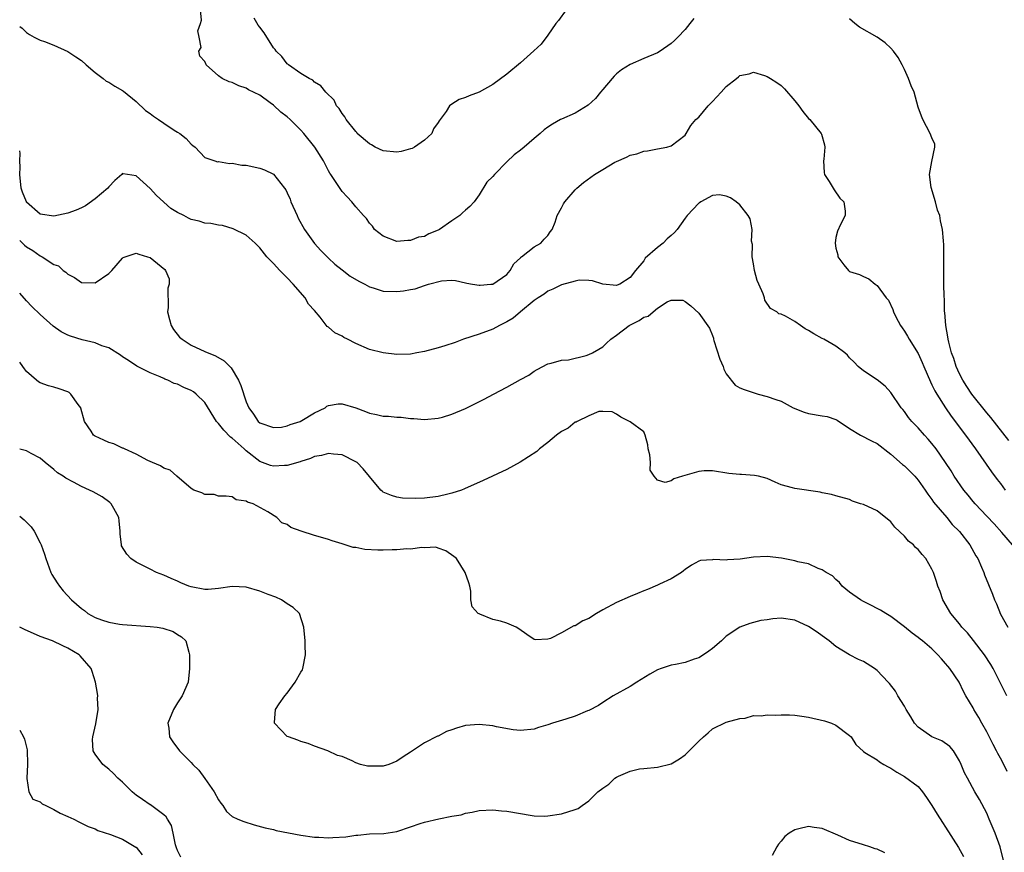
# Model space of a CAD drawing. Units: inches. Extents: x 2622000 to 2625000, y 1473000 to 1476000.
# Drawn here: x 2622000 to 2622144, y 1474304 to 1474426 of the extents above; entities that cross this region are included whole.
import ezdxf

# ---------------------------------------------------------------- set-up
doc = ezdxf.new("R2010")
doc.units = ezdxf.units.IN
doc.header["$MEASUREMENT"] = 0
doc.layers.add('LD26221473_2ft', color=232, linetype='Continuous')

msp = doc.modelspace()

# ---------------------------------------------------------------- linework, layer by layer
at = {"layer": 'LD26221473_2ft'}
for points, elevation in [([(2622098.27, 1474425.73), (2622097.7, 1474425), (2622097, 1474424.14), (2622095.94, 1474423), (2622095.48, 1474422.52), (2622095, 1474422.09), (2622093.39, 1474421), (2622093, 1474420.76), (2622091, 1474419.93), (2622089, 1474419.05), (2622087.75, 1474418.25), (2622087, 1474417.68), (2622086.65, 1474417.35), (2622086.37, 1474417), (2622085, 1474415.41), (2622084.7, 1474415), (2622083.93, 1474414.07), (2622082.9, 1474413.1), (2622081, 1474411.92), (2622079, 1474411.09), (2622078.83, 1474411), (2622077.66, 1474410.34), (2622077, 1474409.9), (2622076.48, 1474409.52), (2622075.9, 1474409), (2622075, 1474408.27), (2622073.55, 1474407), (2622073, 1474406.56), (2622072.11, 1474405.89), (2622071, 1474404.85), (2622069.21, 1474403), (2622069, 1474402.73), (2622068.13, 1474401.87), (2622067, 1474400.03), (2622066.28, 1474399), (2622065.65, 1474398.34), (2622065, 1474397.79), (2622064.58, 1474397.42), (2622064.19, 1474397), (2622063, 1474396.24), (2622061.22, 1474395), (2622061, 1474394.87), (2622059.64, 1474394.36), (2622059, 1474393.95), (2622058.12, 1474393.88), (2622057, 1474393.36), (2622056.6, 1474393.4), (2622055, 1474393.22), (2622053, 1474394.03), (2622051.75, 1474395), (2622051.46, 1474395.46), (2622051, 1474395.92), (2622050.58, 1474396.58), (2622050.12, 1474397), (2622049, 1474398.29), (2622048.43, 1474399), (2622047.75, 1474399.75), (2622047, 1474400.51), (2622045.36, 1474403), (2622045.2, 1474403.2), (2622045, 1474403.54), (2622044.29, 1474405), (2622043.04, 1474407), (2622041.43, 1474409), (2622041, 1474409.44), (2622039.43, 1474411), (2622039, 1474411.39), (2622038.09, 1474412.09), (2622037, 1474413.12), (2622036.54, 1474413.46), (2622035, 1474414.56), (2622033.36, 1474415.36), (2622033, 1474415.61), (2622031.93, 1474415.93), (2622031, 1474416.4), (2622030.52, 1474416.52), (2622029.51, 1474417), (2622029, 1474417.37), (2622027.21, 1474419), (2622027.12, 1474419.12), (2622027, 1474419.47), (2622026.26, 1474420.26), (2622026.1, 1474421), (2622026.47, 1474421.53), (2622026.15, 1474423), (2622025.96, 1474423.96), (2622026.36, 1474425), (2622026.5, 1474425.5), (2622026.36, 1474427)], 10212), ([(2622079.67, 1474427), (2622078.54, 1474425.46), (2622078.18, 1474425), (2622077, 1474423.31), (2622076.02, 1474421.98), (2622074.98, 1474421.02), (2622073, 1474419.3), (2622071, 1474417.61), (2622069, 1474416.12), (2622067, 1474415.01), (2622065.51, 1474414.49), (2622065, 1474414.23), (2622064.07, 1474413.93), (2622063, 1474413.24), (2622062.68, 1474413), (2622062.2, 1474412.2), (2622061.3, 1474411), (2622061.16, 1474410.84), (2622061, 1474410.58), (2622060.35, 1474409.65), (2622060.11, 1474409), (2622059, 1474408.03), (2622057.56, 1474407), (2622057.2, 1474406.8), (2622057, 1474406.73), (2622055.63, 1474406.37), (2622055, 1474406.24), (2622053, 1474406.44), (2622051.82, 1474407), (2622051.31, 1474407.31), (2622051, 1474407.47), (2622049.21, 1474409), (2622049.13, 1474409.13), (2622049, 1474409.25), (2622047.58, 1474411), (2622047.42, 1474411.42), (2622047, 1474411.9), (2622046.6, 1474412.6), (2622046.19, 1474413), (2622045.84, 1474413.84), (2622044.64, 1474415), (2622043.92, 1474415.92), (2622043, 1474416.45), (2622042.73, 1474416.73), (2622042.19, 1474417), (2622041, 1474417.71), (2622039.18, 1474419), (2622039.09, 1474419.09), (2622039, 1474419.13), (2622038.2, 1474420.19), (2622037.37, 1474421), (2622037.23, 1474421.23), (2622037, 1474421.48), (2622035.65, 1474423.65), (2622035, 1474424.46), (2622034.78, 1474424.78), (2622034.19, 1474425.81)], 10214), ([(2622144.22, 1474364.22), (2622141.58, 1474367.58), (2622141, 1474368.27), (2622138.8, 1474371), (2622138.1, 1474372.1), (2622137.48, 1474373), (2622137, 1474373.96), (2622136.54, 1474375), (2622136.17, 1474376.17), (2622135.87, 1474377), (2622135.46, 1474378.54), (2622135.36, 1474379), (2622135.33, 1474379.33), (2622135.02, 1474381), (2622134.88, 1474382.88), (2622134.85, 1474383), (2622134.81, 1474384.81), (2622134.77, 1474385.23), (2622134.75, 1474387), (2622134.75, 1474388.75), (2622134.72, 1474389), (2622134.75, 1474390.75), (2622134.72, 1474391), (2622134.75, 1474392.75), (2622134.67, 1474393.33), (2622134.56, 1474395), (2622134.24, 1474396.24), (2622134.13, 1474397), (2622133.79, 1474397.79), (2622133.51, 1474399), (2622132.88, 1474401.12), (2622132.65, 1474403), (2622133, 1474404.91), (2622133.41, 1474407), (2622133.43, 1474407.43), (2622133, 1474408.33), (2622132.76, 1474409), (2622131.66, 1474411), (2622131.49, 1474411.49), (2622131, 1474412.82), (2622130.41, 1474415), (2622129.95, 1474415.95), (2622129.58, 1474417), (2622129, 1474418.3), (2622128.67, 1474419), (2622128.08, 1474420.08), (2622127.39, 1474421), (2622127, 1474421.43), (2622126.18, 1474422.18), (2622124.99, 1474423), (2622122.46, 1474424.46), (2622121.74, 1474425), (2622121, 1474425.68)], 10212), ([(2622000, 1474424.57), (2622000.34, 1474424.34), (2622001, 1474423.71), (2622001.43, 1474423.43), (2622002.09, 1474423), (2622003, 1474422.57), (2622003.62, 1474422.38), (2622005, 1474421.87), (2622007, 1474420.95), (2622008.17, 1474420.17), (2622009, 1474419.6), (2622009.68, 1474419), (2622011, 1474417.89), (2622012.18, 1474417), (2622012.63, 1474416.63), (2622013, 1474416.45), (2622013.87, 1474415.86), (2622015, 1474415.25), (2622015.14, 1474415.14), (2622017, 1474413.63), (2622018.34, 1474412.34), (2622019, 1474411.88), (2622019.5, 1474411.5), (2622020.26, 1474411), (2622021, 1474410.46), (2622022.54, 1474409.46), (2622023, 1474409.18), (2622023.34, 1474409), (2622024.25, 1474408.25), (2622025, 1474407.4), (2622025.25, 1474407.25), (2622025.6, 1474407), (2622027, 1474405.47), (2622028.47, 1474405), (2622028.85, 1474404.85), (2622029, 1474404.88), (2622030.59, 1474404.59), (2622031, 1474404.65), (2622032.38, 1474404.38), (2622033, 1474404.36), (2622035, 1474403.94), (2622035.69, 1474403.69), (2622037, 1474403.03), (2622038.62, 1474401), (2622038.78, 1474400.78), (2622039, 1474400.34), (2622039.41, 1474399.41), (2622039.55, 1474399), (2622040.43, 1474397), (2622040.62, 1474396.62), (2622041.53, 1474395), (2622042.96, 1474392.96), (2622043.91, 1474391.91), (2622045, 1474390.81), (2622045.95, 1474389.95), (2622047, 1474389.09), (2622048.2, 1474388.2), (2622049.43, 1474387.43), (2622050.33, 1474387), (2622051, 1474386.64), (2622051.51, 1474386.49), (2622053, 1474386.01), (2622055, 1474385.92), (2622055.97, 1474386.03), (2622057, 1474386.23), (2622057.67, 1474386.33), (2622059, 1474386.82), (2622059.15, 1474386.85), (2622059.6, 1474387), (2622061.52, 1474387.52), (2622063, 1474387.61), (2622063.55, 1474387.55), (2622065, 1474387.23), (2622065.17, 1474387.17), (2622066, 1474387), (2622067, 1474386.87), (2622067.11, 1474386.89), (2622068.69, 1474387), (2622069, 1474387.03), (2622071, 1474388.4), (2622071.52, 1474389), (2622072.04, 1474389.96), (2622073, 1474390.84), (2622073.07, 1474390.93), (2622073.18, 1474391), (2622075, 1474392.46), (2622075.97, 1474393), (2622076.45, 1474393.55), (2622077, 1474394.09), (2622077.36, 1474394.64), (2622077.64, 1474395), (2622078.06, 1474396.06), (2622078.36, 1474397), (2622079, 1474398.16), (2622079.28, 1474398.72), (2622079.46, 1474399), (2622081, 1474400.78), (2622081.21, 1474401), (2622082.18, 1474401.82), (2622083.81, 1474403), (2622085, 1474403.74), (2622086.78, 1474404.78), (2622087, 1474404.9), (2622088.49, 1474405.51), (2622089, 1474405.83), (2622089.98, 1474406.02), (2622091, 1474406.41), (2622091.53, 1474406.47), (2622093, 1474406.73), (2622094.36, 1474407), (2622095, 1474407.19), (2622097, 1474408.75), (2622097.18, 1474409), (2622097.84, 1474410.16), (2622098.6, 1474411), (2622099, 1474411.38), (2622100.36, 1474413), (2622101, 1474413.63), (2622102.28, 1474415), (2622103, 1474415.81), (2622104.5, 1474417), (2622104.78, 1474417.22), (2622105, 1474417.44), (2622106.33, 1474417.67), (2622107, 1474417.92), (2622108.59, 1474417.41), (2622109, 1474417.3), (2622109.45, 1474417), (2622110.41, 1474416.41), (2622111, 1474415.99), (2622111.5, 1474415.5), (2622113, 1474413.72), (2622113.58, 1474413), (2622114.19, 1474412.19), (2622115, 1474411.18), (2622115.18, 1474411), (2622116.83, 1474409), (2622116.89, 1474408.89), (2622117.34, 1474407.34), (2622117.37, 1474407), (2622117.23, 1474405.23), (2622117.19, 1474405), (2622117.29, 1474403.29), (2622117.35, 1474403), (2622118.03, 1474401.97), (2622118.75, 1474400.75), (2622119.56, 1474399.56), (2622120.13, 1474399), (2622120.36, 1474397.64), (2622120.34, 1474397), (2622119.69, 1474395.69), (2622119.25, 1474394.75), (2622119, 1474393.8), (2622118.88, 1474393), (2622119, 1474392.27), (2622119.28, 1474391.28), (2622119.29, 1474391), (2622120.17, 1474389.84), (2622120.82, 1474389), (2622120.92, 1474388.92), (2622121, 1474388.87), (2622122.44, 1474388.44), (2622123, 1474388.15), (2622123.79, 1474387.79), (2622124.71, 1474387), (2622125, 1474386.81), (2622126.34, 1474385), (2622126.66, 1474384.66), (2622127.32, 1474383.32), (2622127.41, 1474383), (2622127.75, 1474382.25), (2622128.4, 1474381), (2622128.66, 1474380.66), (2622129, 1474380.15), (2622129.45, 1474379.45), (2622129.68, 1474379), (2622131, 1474376.92), (2622131.59, 1474375.59), (2622131.81, 1474375), (2622132.77, 1474372.77), (2622133, 1474372.35), (2622133.44, 1474371.44), (2622133.69, 1474371), (2622134.97, 1474368.97), (2622135.78, 1474367.78), (2622137.87, 1474365), (2622139.34, 1474363), (2622141.66, 1474359.66), (2622142.52, 1474358.52), (2622143, 1474357.95), (2622143.68, 1474357)], 10210), ([(2622144.73, 1474349), (2622143.19, 1474350.81), (2622142.06, 1474352.06), (2622141, 1474353.17), (2622139.29, 1474355), (2622139, 1474355.33), (2622138.27, 1474356.27), (2622137.66, 1474357), (2622136.26, 1474359), (2622135.78, 1474359.78), (2622135, 1474361), (2622133.6, 1474363), (2622133, 1474363.8), (2622132.44, 1474364.44), (2622131.91, 1474365), (2622131, 1474366.05), (2622130.07, 1474367), (2622129.59, 1474367.59), (2622129, 1474368.44), (2622128.75, 1474368.75), (2622128.53, 1474369), (2622127, 1474371.22), (2622126.16, 1474372.16), (2622125, 1474373.09), (2622123, 1474374.38), (2622122.22, 1474375), (2622121.65, 1474375.65), (2622121, 1474376.29), (2622120.67, 1474376.67), (2622120.32, 1474377), (2622119, 1474377.96), (2622117.22, 1474379), (2622117, 1474379.1), (2622115.76, 1474379.76), (2622115, 1474380.27), (2622114.51, 1474380.51), (2622113.84, 1474381), (2622113, 1474381.57), (2622111.66, 1474382.34), (2622111, 1474382.65), (2622110.7, 1474382.7), (2622110.41, 1474383), (2622109.48, 1474383.48), (2622108.66, 1474384.66), (2622108.6, 1474385), (2622108.41, 1474385.59), (2622107.75, 1474387), (2622107.53, 1474387.53), (2622107.15, 1474389), (2622107, 1474389.98), (2622106.81, 1474391), (2622106.82, 1474392.82), (2622106.7, 1474393.3), (2622106.79, 1474395), (2622106.52, 1474396.52), (2622106.21, 1474397), (2622105, 1474398.6), (2622104.48, 1474399), (2622103.61, 1474399.61), (2622103, 1474399.86), (2622102.04, 1474400.04), (2622101, 1474399.93), (2622099.32, 1474399), (2622099.12, 1474398.88), (2622099, 1474398.83), (2622097.29, 1474397), (2622097, 1474396.64), (2622095.85, 1474395), (2622095.45, 1474394.55), (2622095, 1474394.1), (2622094.39, 1474393.61), (2622093.82, 1474393), (2622093, 1474392.35), (2622091.21, 1474390.79), (2622091, 1474390.43), (2622089.77, 1474389), (2622089, 1474387.97), (2622087.48, 1474387), (2622087.13, 1474386.87), (2622087, 1474386.8), (2622085, 1474387.01), (2622083.52, 1474387.52), (2622083, 1474387.57), (2622081.59, 1474387.59), (2622081, 1474387.47), (2622079, 1474386.92), (2622077.74, 1474386.26), (2622077, 1474385.99), (2622076.46, 1474385.54), (2622075.58, 1474385), (2622075, 1474384.61), (2622073, 1474383), (2622071.93, 1474382.07), (2622071, 1474381.51), (2622069.95, 1474381), (2622069, 1474380.47), (2622067, 1474379.74), (2622064.71, 1474379), (2622063.47, 1474378.53), (2622061.97, 1474378.03), (2622061, 1474377.75), (2622059, 1474377.21), (2622057.88, 1474377), (2622057, 1474376.82), (2622055, 1474376.77), (2622053, 1474377), (2622051, 1474377.5), (2622049, 1474378.37), (2622047.8, 1474379), (2622047.26, 1474379.26), (2622047, 1474379.42), (2622045.93, 1474379.93), (2622045, 1474380.76), (2622044.83, 1474380.83), (2622043.81, 1474382.19), (2622043, 1474383.16), (2622042.11, 1474384.11), (2622041.61, 1474385), (2622039.87, 1474387), (2622039, 1474387.93), (2622037.92, 1474389), (2622037, 1474390.02), (2622036.04, 1474391), (2622035, 1474392.32), (2622034.31, 1474393), (2622033, 1474394.17), (2622031.1, 1474395.1), (2622029.55, 1474395.55), (2622029, 1474395.59), (2622027.87, 1474395.87), (2622027, 1474395.93), (2622026.18, 1474396.18), (2622025, 1474396.46), (2622024.62, 1474396.62), (2622023.94, 1474397), (2622023, 1474397.45), (2622022.05, 1474398.05), (2622019.94, 1474399.94), (2622019, 1474400.98), (2622017, 1474402.83), (2622015.73, 1474403), (2622015.11, 1474403.11), (2622015, 1474403.17), (2622014.88, 1474403), (2622013.88, 1474402.12), (2622013, 1474401.21), (2622012.87, 1474401), (2622011, 1474399.46), (2622009.59, 1474398.41), (2622009, 1474398.15), (2622008.22, 1474397.78), (2622007, 1474397.34), (2622005, 1474396.93), (2622003, 1474397.22), (2622001, 1474398.95), (2622000.97, 1474399), (2622000.41, 1474400.41), (2622000.23, 1474401), (2622000.04, 1474403), (2622000.08, 1474404.08), (2622000.02, 1474405), (2622000.08, 1474406.08), (2622000, 1474406.47)], 10208), ([(2622000, 1474393.39), (2622000.43, 1474393), (2622000.7, 1474392.7), (2622001, 1474392.45), (2622001.9, 1474391.9), (2622003, 1474391.12), (2622003.1, 1474391.1), (2622003.29, 1474391), (2622005, 1474389.9), (2622005.67, 1474389.67), (2622006.35, 1474389), (2622006.74, 1474388.74), (2622007, 1474388.47), (2622008, 1474388), (2622009, 1474387.25), (2622011, 1474387.2), (2622013, 1474388.58), (2622013.42, 1474389), (2622015, 1474390.82), (2622015.11, 1474390.89), (2622015.4, 1474391), (2622017, 1474391.54), (2622017.38, 1474391.38), (2622018.65, 1474391), (2622019, 1474390.88), (2622021.15, 1474389.15), (2622021.25, 1474389), (2622021.78, 1474387.78), (2622021.77, 1474387), (2622021.58, 1474386.42), (2622021.63, 1474383.63), (2622021.56, 1474383), (2622021.84, 1474381.84), (2622022.07, 1474381), (2622022.41, 1474380.4), (2622023.3, 1474379.3), (2622023.67, 1474379), (2622025, 1474378.1), (2622027, 1474377.22), (2622028.56, 1474376.56), (2622029.83, 1474375.83), (2622030.82, 1474374.82), (2622031.89, 1474373), (2622032.23, 1474372.23), (2622033, 1474369.86), (2622033.4, 1474369), (2622034.08, 1474368.08), (2622034.78, 1474367), (2622035, 1474366.81), (2622037, 1474366.11), (2622038.19, 1474366.19), (2622039, 1474366.35), (2622039.44, 1474366.56), (2622040.88, 1474367), (2622041.12, 1474367.12), (2622043, 1474368.25), (2622044.52, 1474369), (2622044.78, 1474369.22), (2622045, 1474369.31), (2622046.42, 1474369.58), (2622047, 1474369.57), (2622049, 1474368.97), (2622050.44, 1474368.44), (2622051, 1474368.2), (2622052.01, 1474368.01), (2622053, 1474367.79), (2622053.75, 1474367.75), (2622055, 1474367.64), (2622055.63, 1474367.63), (2622057, 1474367.43), (2622057.44, 1474367.44), (2622059, 1474367.26), (2622061, 1474367.46), (2622061.63, 1474367.63), (2622063, 1474368.05), (2622065, 1474368.91), (2622067.73, 1474370.27), (2622069.1, 1474371), (2622071, 1474371.98), (2622073, 1474373.11), (2622074.24, 1474373.76), (2622075, 1474374.35), (2622075.45, 1474374.55), (2622077, 1474375.39), (2622077.5, 1474375.5), (2622079, 1474375.91), (2622079.99, 1474375.99), (2622082.6, 1474376.6), (2622083, 1474376.74), (2622083.51, 1474377), (2622084.44, 1474377.56), (2622085, 1474377.88), (2622085.57, 1474378.43), (2622086.17, 1474379), (2622087, 1474379.6), (2622088.85, 1474381), (2622090.3, 1474381.7), (2622091, 1474382.18), (2622091.63, 1474382.37), (2622092.36, 1474383), (2622093, 1474383.5), (2622094.42, 1474384.42), (2622095, 1474384.68), (2622096.66, 1474384.66), (2622097, 1474384.51), (2622097.86, 1474383.86), (2622099, 1474382.78), (2622100.58, 1474380.58), (2622101, 1474379.53), (2622101.13, 1474379.13), (2622101.14, 1474379), (2622101.2, 1474378.8), (2622102.07, 1474376.07), (2622102.54, 1474375), (2622102.64, 1474374.64), (2622103, 1474373.93), (2622104.3, 1474372.3), (2622105, 1474371.91), (2622105.64, 1474371.64), (2622107.66, 1474371), (2622109, 1474370.65), (2622110.22, 1474370.22), (2622111, 1474369.97), (2622112.77, 1474369), (2622114.36, 1474368.36), (2622115, 1474368.16), (2622117, 1474367.84), (2622117.71, 1474367.71), (2622119, 1474367.28), (2622119.19, 1474367.19), (2622121, 1474365.97), (2622122.57, 1474365), (2622124.18, 1474364.18), (2622125, 1474363.78), (2622127, 1474362.25), (2622128.73, 1474360.73), (2622129, 1474360.52), (2622129.77, 1474359.77), (2622130.52, 1474359), (2622131, 1474358.43), (2622132.03, 1474357), (2622132.39, 1474356.39), (2622133, 1474355.63), (2622133.25, 1474355.25), (2622135.16, 1474353), (2622135.97, 1474351.97), (2622137, 1474350.95), (2622138.5, 1474349), (2622139.41, 1474347.41), (2622139.68, 1474347), (2622140.23, 1474345.77), (2622140.55, 1474345), (2622140.66, 1474344.66), (2622141.23, 1474343.23), (2622141.81, 1474341.81), (2622142.11, 1474341), (2622142.39, 1474340.39), (2622143, 1474338.92), (2622144.06, 1474337)], 10206), ([(2622143.9, 1474327), (2622141.92, 1474331), (2622141.59, 1474331.59), (2622140.64, 1474333), (2622139.05, 1474335.05), (2622138.16, 1474336.16), (2622137.35, 1474337), (2622137, 1474337.48), (2622135.76, 1474339), (2622134.61, 1474341), (2622134.19, 1474342.19), (2622133.87, 1474343), (2622133.67, 1474343.67), (2622133.22, 1474345), (2622133, 1474345.47), (2622132.12, 1474347), (2622131.58, 1474347.58), (2622131, 1474348.31), (2622130.61, 1474348.61), (2622130.29, 1474349), (2622129.57, 1474349.57), (2622129, 1474350.27), (2622127.58, 1474351.58), (2622127, 1474352.36), (2622125, 1474353.96), (2622123, 1474354.89), (2622122.59, 1474355), (2622121.4, 1474355.4), (2622121, 1474355.61), (2622119, 1474356.14), (2622118.37, 1474356.37), (2622117, 1474356.58), (2622116.68, 1474356.68), (2622113, 1474357.21), (2622112.67, 1474357.33), (2622111, 1474357.78), (2622110.16, 1474358.16), (2622109, 1474358.66), (2622107.71, 1474359), (2622107.13, 1474359.13), (2622105.25, 1474359.25), (2622105, 1474359.25), (2622103.39, 1474359.39), (2622101, 1474359.78), (2622099.79, 1474359.79), (2622099, 1474359.68), (2622096.62, 1474359), (2622095.39, 1474358.61), (2622095, 1474358.34), (2622094.1, 1474358.1), (2622093, 1474358.46), (2622092.51, 1474359), (2622091.92, 1474359.92), (2622091.96, 1474361), (2622091.87, 1474362.13), (2622091.64, 1474363), (2622091.57, 1474363.57), (2622091.19, 1474365), (2622091, 1474365.49), (2622089, 1474366.96), (2622087.64, 1474367.64), (2622087, 1474368.05), (2622086.39, 1474368.39), (2622085, 1474368.46), (2622084.45, 1474368.45), (2622083, 1474367.82), (2622081.26, 1474367), (2622081.11, 1474366.89), (2622081, 1474366.88), (2622079.97, 1474366.03), (2622079, 1474365.55), (2622078.26, 1474365), (2622077, 1474363.95), (2622075.79, 1474363), (2622075.38, 1474362.62), (2622074.18, 1474361.82), (2622072.95, 1474361.05), (2622071, 1474360.01), (2622067.59, 1474358.41), (2622064.84, 1474357.16), (2622064.43, 1474357), (2622063, 1474356.53), (2622062.41, 1474356.41), (2622061, 1474356.07), (2622059, 1474355.83), (2622057.76, 1474355.76), (2622055.82, 1474355.82), (2622055, 1474355.96), (2622054.19, 1474356.19), (2622053, 1474356.71), (2622052.83, 1474356.83), (2622052.65, 1474357), (2622051, 1474358.95), (2622050.07, 1474360.07), (2622049.18, 1474361), (2622049, 1474361.12), (2622047, 1474362.13), (2622045.77, 1474362.23), (2622045, 1474362.35), (2622043.98, 1474362.02), (2622043, 1474361.87), (2622042.42, 1474361.58), (2622041, 1474361.16), (2622040.89, 1474361.11), (2622039, 1474360.58), (2622038.59, 1474360.59), (2622037, 1474360.46), (2622036.58, 1474360.58), (2622035, 1474361.14), (2622033, 1474362.73), (2622032.72, 1474363), (2622031, 1474364.54), (2622030.72, 1474364.72), (2622029.75, 1474365.75), (2622029, 1474366.68), (2622028.7, 1474367), (2622027, 1474369.76), (2622025.72, 1474371), (2622025.33, 1474371.33), (2622025, 1474371.52), (2622023.95, 1474371.95), (2622023, 1474372.43), (2622022.54, 1474372.54), (2622021.59, 1474373), (2622021.16, 1474373.16), (2622021, 1474373.26), (2622020.48, 1474373.52), (2622019, 1474374.11), (2622017.06, 1474375.06), (2622015.88, 1474375.88), (2622015, 1474376.42), (2622014.68, 1474376.68), (2622013, 1474377.72), (2622011.97, 1474378.03), (2622011, 1474378.46), (2622009.11, 1474378.89), (2622007.41, 1474379.41), (2622007, 1474379.56), (2622006.05, 1474380.05), (2622004.87, 1474380.87), (2622003, 1474382.57), (2622001.78, 1474383.78), (2622001, 1474384.57), (2622000, 1474385.68)], 10204), ([(2622143.97, 1474315.97), (2622143.47, 1474317), (2622143, 1474317.92), (2622142.6, 1474318.6), (2622142.4, 1474319), (2622141.92, 1474319.92), (2622141, 1474321.76), (2622140.27, 1474323), (2622139.82, 1474323.82), (2622139.11, 1474325), (2622139, 1474325.23), (2622137.96, 1474327), (2622137.62, 1474327.62), (2622136.99, 1474329), (2622135.62, 1474331), (2622135.32, 1474331.32), (2622135, 1474331.73), (2622134.39, 1474332.39), (2622133.88, 1474333), (2622133.42, 1474333.42), (2622133, 1474333.83), (2622131.62, 1474335), (2622131.27, 1474335.27), (2622131, 1474335.52), (2622130.14, 1474336.14), (2622129, 1474337.05), (2622127, 1474338.55), (2622126.28, 1474339), (2622125.51, 1474339.51), (2622125, 1474339.75), (2622124.19, 1474340.19), (2622123, 1474340.77), (2622122.58, 1474341), (2622121, 1474342.13), (2622119.93, 1474343), (2622119.51, 1474343.51), (2622119, 1474343.96), (2622118.49, 1474344.49), (2622117.6, 1474345), (2622117, 1474345.39), (2622116.43, 1474345.57), (2622115, 1474346.22), (2622113.46, 1474346.54), (2622113, 1474346.68), (2622111.05, 1474347.05), (2622109, 1474347.3), (2622107, 1474347.21), (2622105.06, 1474346.94), (2622103.17, 1474346.83), (2622103, 1474346.8), (2622101.13, 1474346.87), (2622101, 1474346.84), (2622099.26, 1474346.74), (2622099, 1474346.64), (2622097.94, 1474346.06), (2622097, 1474345.42), (2622096.78, 1474345.22), (2622096.5, 1474345), (2622095, 1474344.04), (2622093.3, 1474343.3), (2622093, 1474343.14), (2622091.52, 1474342.48), (2622091, 1474342.32), (2622090.09, 1474341.91), (2622089, 1474341.5), (2622087, 1474340.6), (2622085, 1474339.53), (2622084.09, 1474339), (2622083, 1474338.28), (2622082.08, 1474337.92), (2622081, 1474337.2), (2622080.81, 1474337.19), (2622079, 1474336.18), (2622077.38, 1474335.38), (2622077, 1474335.27), (2622075.18, 1474335.18), (2622075, 1474335.23), (2622073.94, 1474335.94), (2622072.79, 1474336.79), (2622072.36, 1474337), (2622071, 1474337.6), (2622070.12, 1474337.88), (2622069, 1474338.14), (2622067.09, 1474338.91), (2622067, 1474338.93), (2622066.86, 1474339), (2622065.95, 1474339.95), (2622065.79, 1474341), (2622065.75, 1474342.25), (2622065.61, 1474343), (2622065.49, 1474343.49), (2622064.96, 1474345), (2622063.69, 1474347), (2622063.3, 1474347.3), (2622062.13, 1474348.13), (2622061, 1474348.51), (2622060.65, 1474348.65), (2622059, 1474348.59), (2622058.64, 1474348.64), (2622057, 1474348.4), (2622056.44, 1474348.44), (2622055, 1474348.26), (2622054.28, 1474348.28), (2622053, 1474348.22), (2622052.23, 1474348.23), (2622050.33, 1474348.33), (2622049, 1474348.6), (2622048.64, 1474348.64), (2622047, 1474349.18), (2622045.58, 1474349.58), (2622045, 1474349.81), (2622043.87, 1474350.13), (2622043, 1474350.36), (2622041.02, 1474351.02), (2622039.55, 1474351.55), (2622039, 1474351.99), (2622038.22, 1474352.22), (2622037.47, 1474353), (2622036.18, 1474353.82), (2622034.05, 1474355), (2622033.22, 1474355.22), (2622033, 1474355.39), (2622031.58, 1474355.58), (2622031, 1474356), (2622030.1, 1474356.1), (2622029, 1474356.1), (2622028.35, 1474356.35), (2622027, 1474356.37), (2622026.57, 1474356.57), (2622025.39, 1474357), (2622025, 1474357.24), (2622022.92, 1474359), (2622021.92, 1474359.92), (2622021, 1474360.19), (2622020.54, 1474360.54), (2622019.35, 1474361), (2622018.7, 1474361.3), (2622017, 1474362.23), (2622015.27, 1474363), (2622015.1, 1474363.1), (2622015, 1474363.12), (2622013.72, 1474363.72), (2622013, 1474363.93), (2622012.25, 1474364.25), (2622011, 1474364.83), (2622010.89, 1474364.89), (2622010.77, 1474365), (2622010.41, 1474365.59), (2622009.47, 1474367), (2622008.93, 1474368.93), (2622008.9, 1474369), (2622008.54, 1474369.46), (2622007.47, 1474371), (2622007.21, 1474371.21), (2622007, 1474371.32), (2622005.77, 1474371.77), (2622005, 1474371.99), (2622004.19, 1474372.2), (2622003, 1474372.64), (2622002.76, 1474372.76), (2622002.45, 1474373), (2622001, 1474374.29), (2622000.68, 1474374.68), (2622000.48, 1474375), (2622000, 1474375.64)], 10202), ([(2622143.43, 1474303), (2622142.96, 1474305), (2622142.22, 1474307), (2622141.35, 1474309), (2622141, 1474309.87), (2622139.91, 1474311.91), (2622139.27, 1474313), (2622138.16, 1474315), (2622137.76, 1474315.76), (2622137.25, 1474317), (2622137, 1474317.54), (2622136.16, 1474319), (2622135.62, 1474319.62), (2622134.44, 1474320.44), (2622133, 1474321.04), (2622131, 1474322.42), (2622130.46, 1474323), (2622129.94, 1474323.94), (2622129.22, 1474325), (2622129, 1474325.5), (2622128.03, 1474327), (2622127.67, 1474327.67), (2622126.8, 1474328.8), (2622126.63, 1474329), (2622125, 1474330.69), (2622124.61, 1474331), (2622123, 1474332.01), (2622122.31, 1474332.31), (2622120.96, 1474332.96), (2622119, 1474334.19), (2622118.03, 1474335), (2622117, 1474335.76), (2622116.27, 1474336.27), (2622115, 1474337.11), (2622113, 1474338.04), (2622111, 1474338.3), (2622109.78, 1474338.22), (2622109, 1474338.08), (2622108.03, 1474337.97), (2622107, 1474337.67), (2622106.46, 1474337.54), (2622105, 1474337.03), (2622103, 1474335.72), (2622102.34, 1474335), (2622101, 1474333.92), (2622100.48, 1474333.52), (2622099.71, 1474333), (2622099, 1474332.56), (2622098.35, 1474332.35), (2622097, 1474331.88), (2622095.59, 1474331.59), (2622095, 1474331.48), (2622093.5, 1474331), (2622093, 1474330.8), (2622091.85, 1474330.15), (2622089.96, 1474329), (2622089, 1474328.35), (2622086.51, 1474327), (2622085, 1474326.05), (2622084.39, 1474325.61), (2622083, 1474324.87), (2622082.8, 1474324.8), (2622081, 1474324.02), (2622079.61, 1474323.61), (2622077.67, 1474323), (2622077, 1474322.76), (2622075.63, 1474322.37), (2622075, 1474322.13), (2622073, 1474321.95), (2622071.94, 1474322.06), (2622069.5, 1474322.5), (2622069, 1474322.62), (2622067, 1474322.84), (2622065, 1474322.66), (2622063.7, 1474322.3), (2622063, 1474322.03), (2622062.22, 1474321.78), (2622061, 1474321.12), (2622060.9, 1474321.1), (2622059, 1474320.14), (2622057.11, 1474318.89), (2622057, 1474318.8), (2622055.9, 1474318.1), (2622055, 1474317.47), (2622053.84, 1474317), (2622053, 1474316.75), (2622052.73, 1474316.73), (2622050.73, 1474316.73), (2622049.69, 1474317), (2622049, 1474317.24), (2622048.48, 1474317.52), (2622047, 1474318.16), (2622046.32, 1474318.32), (2622044.93, 1474319), (2622043, 1474319.68), (2622042.05, 1474320.05), (2622041, 1474320.36), (2622040.54, 1474320.54), (2622039.17, 1474321), (2622039, 1474321.08), (2622037.14, 1474323), (2622037.13, 1474323.13), (2622037.29, 1474325), (2622037.81, 1474325.81), (2622038.67, 1474327), (2622039, 1474327.4), (2622040.18, 1474329), (2622041, 1474330.45), (2622041.21, 1474330.79), (2622041.29, 1474331), (2622041.69, 1474333), (2622041.62, 1474334.38), (2622041.61, 1474335), (2622041.45, 1474337), (2622040.8, 1474339), (2622039.86, 1474339.86), (2622039, 1474340.4), (2622038.67, 1474340.67), (2622038.15, 1474341), (2622037.36, 1474341.36), (2622036.22, 1474341.78), (2622035, 1474342.27), (2622033, 1474342.83), (2622031, 1474342.92), (2622029, 1474342.64), (2622027.48, 1474342.52), (2622027, 1474342.52), (2622025, 1474342.89), (2622024.67, 1474343), (2622023.49, 1474343.49), (2622023, 1474343.73), (2622022.08, 1474344.08), (2622021, 1474344.6), (2622019.96, 1474345), (2622019, 1474345.46), (2622017, 1474346.48), (2622016.19, 1474347), (2622015.63, 1474347.63), (2622014.86, 1474348.86), (2622014.82, 1474349), (2622014.63, 1474350.63), (2622014.64, 1474351), (2622014.51, 1474352.51), (2622014.45, 1474353), (2622013.71, 1474354.29), (2622013.35, 1474355), (2622013.16, 1474355.16), (2622012.01, 1474356.01), (2622010.72, 1474356.72), (2622010.18, 1474357), (2622009, 1474357.54), (2622007.85, 1474358.15), (2622006.72, 1474358.72), (2622006.32, 1474359), (2622005.52, 1474359.52), (2622005, 1474359.98), (2622003.72, 1474361), (2622003, 1474361.66), (2622001.68, 1474362.32), (2622001, 1474362.7), (2622000.78, 1474362.78), (2622000, 1474362.98)], 10200), ([(2622000, 1474353.19), (2622000.66, 1474352.66), (2622001.65, 1474351.65), (2622002.13, 1474351), (2622003, 1474349.32), (2622003.15, 1474349), (2622003.63, 1474347.63), (2622003.79, 1474347), (2622004.53, 1474345), (2622004.68, 1474344.68), (2622005.47, 1474343.47), (2622005.79, 1474343), (2622006.33, 1474342.33), (2622007.57, 1474341), (2622009, 1474339.74), (2622009.43, 1474339.43), (2622009.93, 1474339), (2622011, 1474338.4), (2622011.94, 1474338.06), (2622013, 1474337.72), (2622014.54, 1474337.46), (2622015, 1474337.41), (2622019, 1474337.13), (2622020.05, 1474337), (2622020.88, 1474336.88), (2622022.37, 1474336.37), (2622023, 1474335.96), (2622023.6, 1474335.6), (2622024.24, 1474335), (2622024.65, 1474333.35), (2622024.77, 1474333), (2622024.76, 1474331), (2622024.56, 1474329), (2622023.7, 1474327), (2622023, 1474325.97), (2622022.4, 1474325), (2622021.6, 1474323), (2622021.73, 1474322.27), (2622021.85, 1474321), (2622022.31, 1474320.31), (2622023.31, 1474319), (2622025, 1474317.29), (2622025.26, 1474317), (2622026.14, 1474316.14), (2622027, 1474314.97), (2622028.36, 1474313), (2622029, 1474311.82), (2622029.33, 1474311.33), (2622029.62, 1474311), (2622030.13, 1474310.13), (2622031, 1474309.42), (2622031.82, 1474309), (2622032.67, 1474308.67), (2622034.2, 1474308.2), (2622035.77, 1474307.77), (2622037, 1474307.5), (2622037.39, 1474307.39), (2622041, 1474306.71), (2622043, 1474306.41), (2622043.59, 1474306.41), (2622045, 1474306.32), (2622045.64, 1474306.36), (2622047.55, 1474306.45), (2622049, 1474306.68), (2622049.32, 1474306.68), (2622051, 1474306.87), (2622053.07, 1474306.93), (2622055, 1474307.23), (2622057, 1474307.9), (2622058.38, 1474308.38), (2622059, 1474308.57), (2622061.09, 1474309.09), (2622063, 1474309.44), (2622064.36, 1474309.64), (2622065, 1474309.9), (2622065.98, 1474310.02), (2622067, 1474310.3), (2622069, 1474310.4), (2622070.24, 1474310.24), (2622071, 1474310.2), (2622073, 1474309.83), (2622074.42, 1474309.58), (2622075, 1474309.5), (2622076.52, 1474309.48), (2622077, 1474309.49), (2622079, 1474309.82), (2622081, 1474310.42), (2622081.43, 1474310.57), (2622081.99, 1474311), (2622083, 1474311.68), (2622084.28, 1474313), (2622085, 1474313.55), (2622085.9, 1474314.1), (2622086.78, 1474315), (2622087, 1474315.15), (2622087.31, 1474315.31), (2622089, 1474316.02), (2622090.34, 1474316.34), (2622091, 1474316.42), (2622093, 1474316.58), (2622095, 1474317.07), (2622096.18, 1474317.82), (2622097, 1474318.41), (2622097.31, 1474318.69), (2622097.59, 1474319), (2622099, 1474320.38), (2622099.68, 1474321), (2622100.39, 1474321.61), (2622101, 1474322.17), (2622103, 1474323.16), (2622105, 1474323.7), (2622105.76, 1474323.76), (2622107, 1474324.11), (2622108.1, 1474324.1), (2622109, 1474324.25), (2622110.2, 1474324.2), (2622111, 1474324.23), (2622112.21, 1474324.21), (2622113, 1474324.17), (2622114.05, 1474324.05), (2622115, 1474323.91), (2622117.34, 1474323.34), (2622118.37, 1474323), (2622119, 1474322.71), (2622121, 1474321.2), (2622121.2, 1474321), (2622121.9, 1474319.9), (2622123, 1474318.9), (2622123.24, 1474318.76), (2622125, 1474317.65), (2622125.36, 1474317.36), (2622125.97, 1474317), (2622126.64, 1474316.64), (2622127, 1474316.47), (2622127.88, 1474315.88), (2622129, 1474315.26), (2622131, 1474313.76), (2622131.61, 1474313), (2622132.2, 1474312.2), (2622133, 1474311.01), (2622133.74, 1474309.74), (2622134.52, 1474308.52), (2622135, 1474307.84), (2622136.89, 1474304.89), (2622137.6, 1474303.6)], 10198), ([(2622023.48, 1474303.48), (2622023, 1474304.45), (2622022.85, 1474304.85), (2622022.72, 1474305.28), (2622022.36, 1474307), (2622022.11, 1474308.11), (2622021.53, 1474309), (2622021.35, 1474309.35), (2622021, 1474309.65), (2622019.09, 1474311.09), (2622019, 1474311.13), (2622017.91, 1474311.91), (2622017, 1474312.52), (2622016.72, 1474312.72), (2622016.39, 1474313), (2622015, 1474314.41), (2622014.32, 1474315), (2622013.67, 1474315.67), (2622013, 1474316.31), (2622012.12, 1474317), (2622011, 1474318.48), (2622010.71, 1474319), (2622010.62, 1474320.62), (2622010.65, 1474321), (2622011.08, 1474322.92), (2622011.44, 1474325), (2622011.35, 1474326.65), (2622011.38, 1474327), (2622011.34, 1474327.34), (2622011.04, 1474329), (2622010.57, 1474330.57), (2622010.41, 1474331), (2622008.84, 1474332.84), (2622008.68, 1474333), (2622007, 1474333.94), (2622006.3, 1474334.3), (2622004.79, 1474335), (2622003, 1474335.65), (2622000.69, 1474336.69), (2622000, 1474336.99)], 10196), ([(2622000, 1474321.97), (2622000.55, 1474321), (2622000.7, 1474320.7), (2622001.11, 1474319.11), (2622001.12, 1474317), (2622001.02, 1474315.02), (2622001.05, 1474314.95), (2622001.31, 1474313), (2622001.94, 1474311.94), (2622003, 1474311.54), (2622003.26, 1474311.26), (2622003.79, 1474311), (2622005, 1474310.45), (2622005.89, 1474309.89), (2622007, 1474309.42), (2622007.88, 1474309), (2622008.61, 1474308.61), (2622009, 1474308.45), (2622009.97, 1474307.97), (2622011, 1474307.6), (2622011.39, 1474307.39), (2622013.23, 1474306.77), (2622015, 1474306.09), (2622016.95, 1474304.95), (2622017, 1474304.92), (2622017.84, 1474303.84)], 10194), ([(2622126.11, 1474304.11), (2622125, 1474304.64), (2622124.71, 1474304.71), (2622123.94, 1474305), (2622123, 1474305.28), (2622121, 1474305.93), (2622119.3, 1474306.7), (2622117, 1474307.66), (2622115.82, 1474307.82), (2622115, 1474307.97), (2622113.59, 1474307.59), (2622113, 1474307.47), (2622112.18, 1474307), (2622111.53, 1474306.47), (2622111, 1474305.81), (2622110.61, 1474305.39), (2622110.39, 1474305), (2622109.72, 1474303.72)], 10196)]:
    msp.add_lwpolyline(points, dxfattribs=dict(at, elevation=elevation))

doc.saveas('drawing.dxf')
